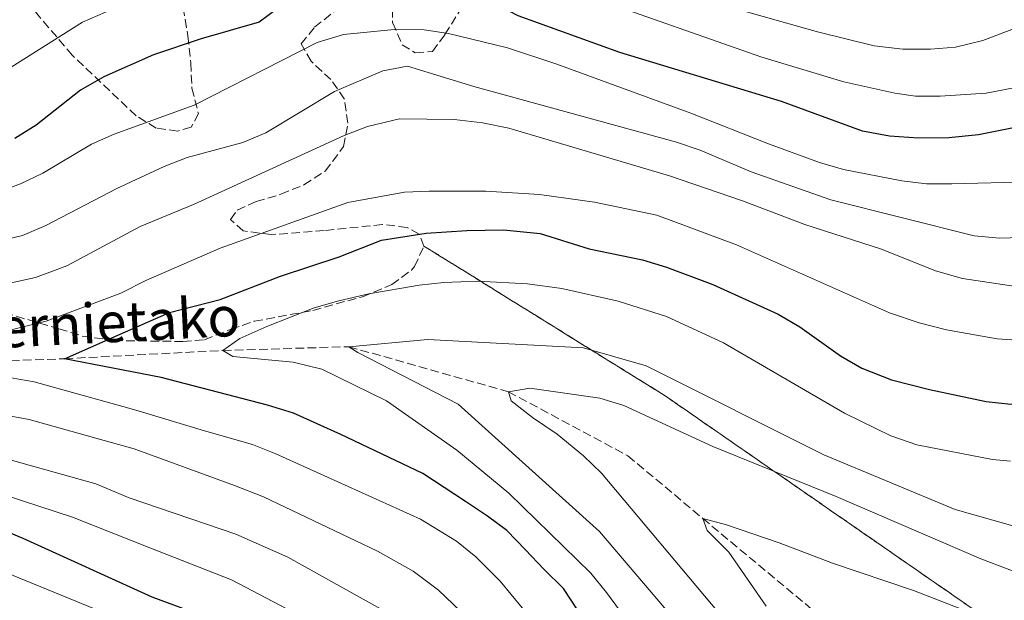
# Model space of a CAD drawing. Units: metres. Extents: x 589785 to 593204, y 4775292 to 4777651.
# Drawn here: x 592054 to 592252, y 4776352 to 4776468 of the extents above; entities that cross this region are included whole.
import ezdxf

# ---------------------------------------------------------------- set-up
doc = ezdxf.new("R2010")
doc.units = ezdxf.units.M
doc.header["$MEASUREMENT"] = 0
doc.linetypes.add('DGN Style 3', pattern=[2.435890702152634, 1.739921930109024, -0.6959687720436097])
for name, color, linetype, lineweight in [('Barranco lineal', 142, 'DGN Style 3', 13), ('Curva de nivel directora', 30, 'Continuous', 30), ('Curva de nivel intermedia', 30, 'Continuous', 0), ('Linea de separación interior de zonas arboladas', 92, 'DGN Style 3', 0), ('Texto de arroyo-regatas y barrancos', 142, 'Continuous', 0), ('Zona arbolada', 92, 'DGN Style 3', 0)]:
    doc.layers.add(name, color=color, linetype=linetype, lineweight=lineweight)
doc.styles.add('Style-Arial', font='arial.ttf')

msp = doc.modelspace()

# ---------------------------------------------------------------- linework, layer by layer
at = {"layer": 'Barranco lineal', "color": 142, "linetype": 'DGN Style 3', "lineweight": 13}
msp.add_polyline3d([(591861.54, 4776442.980000001, 581.779999999999), (591873.5599999996, 4776442.480000001, 580), (591896.3300000001, 4776438.720000001, 575), (591922.8300000001, 4776432.16, 570), (591949.1100000005, 4776416.439999999, 565), (591985.1200000001, 4776405.390000001, 560), (592025.6200000001, 4776398.779999999, 555), (592063.2000000002, 4776400.15, 550), (592095, 4776401.810000001, 545), (592120.3499999996, 4776402.57, 540), (592152.4299999997, 4776393.5, 535), (592176.4699999997, 4776380.619999999, 531.8000000000029), (592191.5099999999, 4776368.039999999, 530), (592216.1100000005, 4776347.52, 525), (592248.2999999998, 4776323.84, 520), (592267.8399999999, 4776312.57, 515), (592269.9500000002, 4776311.189999999, 514.3500000000058)], dxfattribs=at)
at = {"layer": 'Curva de nivel directora', "color": 30, "linetype": 'Continuous', "lineweight": 30, "flags": 128}
for points, elevation in [([(592125.2599999991, 4776481.189999999), (592119.6899999991, 4776479.980000001), (592114.9900000007, 4776477.300000001), (592102.2900000004, 4776467.880000002), (592090.6399999984, 4776464.5), (592081.0699999996, 4776461.300000002), (592071.0800000007, 4776456.86), (592066.3799999999, 4776454.180000001), (592057.4599999995, 4776447.130000004), (592053.2199999993, 4776444.480000001)], 575.0000000000001), ([(592257.3600000006, 4776447.250000001), (592246.9600000002, 4776445.230000001), (592240.9900000001, 4776444.570000002), (592234.9199999993, 4776444.52), (592229.0699999998, 4776444.950000001), (592223.6499999996, 4776445.920000001), (592207.3700000007, 4776451.940000001), (592174.8199999997, 4776461.770000001), (592154.4100000004, 4776469.170000002), (592144.589999999, 4776474.310000002), (592130.1099999994, 4776480.330000003), (592125.2599999991, 4776481.189999999)], 575.0000000000001), ([(592166.4699999992, 4776349.439999999), (592163.5199999987, 4776353.890000002), (592159.5699999991, 4776357.83), (592155.860000001, 4776361.67), (592152.1100000005, 4776365.560000001), (592148.2100000001, 4776368.470000002), (592143.8099999989, 4776371.430000002), (592135.219999999, 4776377.090000001), (592118.7199999989, 4776384.890000002), (592109.2499999985, 4776389.210000002), (592103.9800000002, 4776390.79), (592082.6099999996, 4776396.390000002), (592063.1999999993, 4776400.150000001), (592073.7400000005, 4776404.810000001), (592084.2900000005, 4776409.470000002), (592094.4600000005, 4776412.090000002), (592106.64, 4776416.77), (592118.4299999984, 4776420.640000001), (592126.949999999, 4776424.040000001), (592135.9199999986, 4776425.410000001), (592144.0799999994, 4776425.949999999), (592151.4299999987, 4776426.060000001), (592158.8000000003, 4776425.359999999), (592168.6500000006, 4776422.25), (592179.4299999988, 4776420.030000002), (592184.2199999987, 4776418.58), (592193.5799999996, 4776415.070000002), (592206.7000000002, 4776409.100000001), (592211.0199999985, 4776406.590000001)], 550.0000000000001), ([(592211.0199999985, 4776406.590000001), (592219.1999999993, 4776400.760000002), (592223.4999999999, 4776398.230000001), (592229.4599999988, 4776395.940000001), (592237.1099999998, 4776393.939999999), (592248.5099999993, 4776391.520000001), (592253.4800000002, 4776391.040000001), (592265.2699999987, 4776391.220000002), (592270.2599999999, 4776391.010000002), (592277.019999999, 4776390.11), (592282.8099999981, 4776388.900000001), (592294.0499999988, 4776384.789999999), (592305.2999999984, 4776379.570000002), (592314.199999999, 4776374.830000001), (592319.3199999997, 4776371.690000001), (592335.7100000003, 4776360.52), (592354.7800000008, 4776345.140000002)], 550.0000000000001), ([(592038.7399999998, 4776370.760000001), (592054.7799999993, 4776364.070000002), (592080.7099999997, 4776352.220000003), (592091.2399999996, 4776348.34)], 575.0000000000001)]:
    msp.add_lwpolyline(points, dxfattribs=dict(at, elevation=elevation))
at = {"layer": 'Curva de nivel intermedia', "color": 30, "linetype": 'Continuous', "lineweight": 0, "flags": 128}
for points, elevation in [([(592257.3800000006, 4776467.789999999), (592247.85, 4776464.189999999), (592242.3400000001, 4776462.84), (592237.3500000011, 4776462.439999999), (592231.7699999999, 4776462.449999998), (592225.9800000008, 4776463.099999999), (592214.5800000014, 4776465.899999999), (592187.0500000007, 4776473.779999998), (592171.7300000007, 4776478.720000001), (592166.6700000003, 4776480.779999998), (592141.3900000004, 4776493.52), (592136.4700000008, 4776496.65), (592132.0300000017, 4776498.939999999), (592127.1600000013, 4776500.260000001), (592121.8500000006, 4776500.550000001), (592116.2800000004, 4776499.720000001), (592111.0000000009, 4776497.869999999), (592101.1200000015, 4776492.96), (592091.6100000007, 4776487.779999999), (592076.1600000011, 4776483.409999999), (592066.6799999995, 4776480.220000001), (592051.5499999997, 4776472.58)], 585), ([(592254.0700000003, 4776454.630000002), (592248.4800000002, 4776453.579999999), (592239.2800000003, 4776452.96), (592234.28, 4776452.96), (592230.1200000005, 4776453.569999999), (592219.8899999999, 4776455.890000001), (592203.4300000002, 4776460.850000001), (592168.6100000005, 4776473.09), (592148.6200000012, 4776482.039999999), (592138.2200000009, 4776487.259999999), (592133.0900000011, 4776488.77), (592128.1200000001, 4776489.259999999), (592122.4500000017, 4776488.139999999), (592117.74, 4776486.3), (592107.8100000012, 4776481.659999999), (592103.1300000009, 4776479.92), (592087.1900000017, 4776475.109999998), (592071.4000000001, 4776469.9), (592066.8200000003, 4776467.890000001), (592043.6500000004, 4776453.319999999)], 580.0000000000001), ([(592236.5399999998, 4776435.349999999), (592231.570000001, 4776435.92), (592219.8300000018, 4776438.240000002), (592215.0300000008, 4776439.66), (592204.7100000009, 4776443.390000001), (592189.1400000006, 4776449.569999998), (592162.1600000019, 4776459.449999998), (592152.2800000003, 4776462.680000001), (592140.4200000003, 4776465.609999998), (592135.4699999995, 4776466.319999999), (592129.4700000002, 4776466.399999999), (592119.28, 4776465.419999998), (592114.0000000005, 4776463.749999999), (592089.2500000005, 4776451.16), (592073.1799999994, 4776445.319999999), (592068.6100000007, 4776443.289999999), (592058.8099999994, 4776437.49), (592054.300000001, 4776435.330000001), (592049.2300000016, 4776433.46)], 570), ([(592271.8500000013, 4776426.910000001), (592261.9000000001, 4776424.749999999), (592251.2000000004, 4776424.4), (592246.0700000006, 4776424.869999998), (592217.2600000014, 4776432.109999999), (592201.2599999999, 4776437.749999999), (592190.9900000013, 4776442.11), (592186.2700000006, 4776443.750000001), (592145.5000000009, 4776454.929999999), (592132.13, 4776459.050000001), (592127.2000000015, 4776458.09), (592117.4800000007, 4776453.930000001), (592103.6400000004, 4776445.599999999), (592099.0300000014, 4776443.67), (592087.8600000001, 4776440.63), (592083.1900000008, 4776438.86), (592073.6800000002, 4776434.390000001), (592059.4300000007, 4776426.929999999), (592054.7600000014, 4776424.98), (592049.8999999999, 4776423.8)], 565.0000000000001), ([(592184.8500000013, 4776436.949999999), (592152.5599999996, 4776446.529999999), (592147.26, 4776447.609999998), (592141.510000001, 4776448.289999999), (592130.560000001, 4776448.42), (592124.0900000001, 4776446.9), (592119.4400000009, 4776445.069999999), (592089.1200000007, 4776431.180000001), (592078.3899999995, 4776426.73), (592063.6200000017, 4776418.859999999), (592057.3699999999, 4776416.470000001), (592036.5400000003, 4776411.91)], 560), ([(592416.2300000004, 4776379.319999999), (592411.2500000005, 4776378.899999999), (592407.690000002, 4776378.990000002), (592402.7500000001, 4776380.07), (592399.8100000009, 4776381.179999999), (592390.7500000016, 4776385.279999998), (592370.4100000015, 4776395.34), (592360.4400000004, 4776400.720000001), (592346.0599999992, 4776409.060000001), (592325.4800000021, 4776422.34), (592312.6400000011, 4776431.899999999), (592303.5300000004, 4776438.23), (592298.9600000017, 4776440.840000001), (592293.8000000007, 4776442.83), (592288.1600000013, 4776443.029999998), (592273.1900000002, 4776438.16), (592268.3300000008, 4776436.970000002), (592262.8500000001, 4776436.23), (592257.3700000017, 4776435.769999999), (592241.6100000015, 4776435.330000001), (592236.5399999998, 4776435.349999999)], 570), ([(592419.2800000015, 4776354.449999998), (592408.4299999997, 4776352.640000001), (592397.1599999999, 4776352.339999998), (592387.7699999999, 4776355.609999998), (592383.2100000002, 4776357.640000001), (592369.7099999997, 4776365.42), (592331.8400000012, 4776391.09), (592320.1199999999, 4776402.08), (592307.3000000012, 4776411.75), (592296.7199999999, 4776417.99), (592292.0900000008, 4776419.880000001), (592286.6400000014, 4776421.220000001), (592281.6400000014, 4776421.390000001), (592276.2600000012, 4776419.82), (592270.6300000009, 4776417.359999999), (592265.9000000012, 4776415.739999999), (592260.1100000021, 4776414.859999998), (592254.4800000016, 4776414.680000001), (592243.7300000004, 4776416.32), (592238.3400000014, 4776417.840000001), (592227.4800000007, 4776422.179999999), (592212.0600000002, 4776427.190000001), (592199.4900000016, 4776431.92), (592184.8500000013, 4776436.949999999)], 560), ([(592295.2100000011, 4776401.289999999), (592289.9500000017, 4776404.21), (592284.3800000016, 4776406.189999999), (592279.4599999997, 4776406.939999999), (592267.5199999994, 4776404.7), (592261.5899999995, 4776403.970000001), (592256.6000000006, 4776403.779999999), (592250.7199999997, 4776404.15), (592240.5499999997, 4776405.949999999), (592235.0100000009, 4776407.390000001), (592229.0800000011, 4776409.389999999), (592198.3300000017, 4776423.07), (592182.2699999998, 4776429.039999999), (592169.7500000005, 4776431.640000001), (592158.6900000006, 4776433.189999999), (592147.9300000005, 4776433.9), (592136.54, 4776433.9), (592131.5500000011, 4776433.640000001), (592120.1600000006, 4776431.58), (592094.4699999995, 4776422.42), (592079.5000000005, 4776415.869999999), (592074.5100000015, 4776413.369999998), (592059.5200000001, 4776407.730000001), (592027.0900000001, 4776399.730000001)], 555.0000000000001), ([(592253.3900000008, 4776379.569999999), (592249.8100000002, 4776379.9), (592234.5900000008, 4776382.830000001), (592229.3200000002, 4776384.640000002), (592220.0000000017, 4776389.189999999), (592195.6600000006, 4776403.33), (592184.25, 4776408.67), (592174.4900000012, 4776411.74), (592163.1800000012, 4776414.26), (592156.2800000012, 4776415.189999999), (592146.3000000011, 4776415.769999999), (592139.4800000016, 4776415.5), (592134.4900000005, 4776414.930000001), (592124.3700000017, 4776413.180000001), (592118.3200000012, 4776411.81), (592113.3900000004, 4776410.359999999), (592103.8500000006, 4776406.62), (592098.4300000002, 4776404.239999999), (592095.0000000015, 4776401.81), (592097.0199999998, 4776400.58), (592109.1800000014, 4776399.439999999), (592114.9300000003, 4776398.039999999), (592127.91, 4776391.67), (592142.0900000001, 4776381.76), (592152.5199999993, 4776373.079999999), (592168.9900000005, 4776356.999999999), (592172.1599999999, 4776353.140000001), (592187.5800000004, 4776332.159999999)], 545), ([(592192.7100000002, 4776339.609999999), (592170.7899999997, 4776365.380000001), (592142.3499999993, 4776390.980000001), (592122.1499999999, 4776401.409999999), (592120.3500000007, 4776402.569999999), (592136.2600000007, 4776403.989999999), (592167.5399999998, 4776402.359999999), (592180.1399999994, 4776398.709999999)], 540.0000000000001), ([(592180.1399999994, 4776398.709999999), (592215.9000000001, 4776380.819999999), (592242.310000001, 4776369.849999999), (592281.1100000015, 4776358.829999999), (592306.9200000013, 4776348.710000001)], 540.0000000000001), ([(592050.9300000004, 4776396.579999999), (592057.1100000007, 4776395.5), (592074.8800000004, 4776390.569999999), (592077.5100000012, 4776389.78), (592082.2100000017, 4776388.380000001), (592091.3400000002, 4776385.66), (592100.9800000006, 4776382.869999999), (592105.6500000021, 4776381.039999999), (592134.780000001, 4776367.899999999), (592142.0200000008, 4776363.460000001), (592145.900000001, 4776360.3), (592150.7900000016, 4776355.419999998), (592157.4400000012, 4776347.350000001)], 555.0000000000001), ([(591989.6300000006, 4776392.819999999), (592064.7700000006, 4776368.279999999), (592080.360000001, 4776362.119999999), (592096.7400000005, 4776355.650000001), (592107.8600000005, 4776349.859999999)], 570), ([(592020.2500000002, 4776394.34), (592056.1000000003, 4776387.939999999), (592072.8200000017, 4776383.220000001), (592077.1700000014, 4776382.029999998), (592097.3799999997, 4776374.659999999), (592103.1900000012, 4776372.359999999), (592126.1300000009, 4776361.429999999), (592133.260000001, 4776357.42), (592138.3500000006, 4776353.59), (592144.3200000008, 4776347.869999998)], 560), ([(592292.4500000007, 4776344.23), (592268.6399999993, 4776351.86), (592247.4200000007, 4776359.909999999), (592218.3299999998, 4776372.439999999), (592193.5700000006, 4776382.509999999), (592175.62, 4776390.75), (592170.820000001, 4776392.23), (592156.7700000008, 4776394.239999999), (592152.4299999999, 4776393.499999999), (592152.9800000021, 4776391.65), (592157.2900000014, 4776388.31)], 535), ([(592157.2900000014, 4776388.31), (592162.2400000002, 4776384.99), (592167.550000001, 4776380.619999998), (592171.1699999997, 4776377.16), (592194.7100000007, 4776349.109999998)], 535), ([(592040.9200000013, 4776382.989999999), (592069.4900000013, 4776374.949999999), (592076.17, 4776372.180000001), (592097.600000001, 4776364.84), (592108.0900000007, 4776360.220000001), (592126.75, 4776349.83)], 565.0000000000001), ([(592250.9700000002, 4776346.909999999), (592233.9200000003, 4776353.529999999), (592217.6400000014, 4776359.050000001), (592206.9100000003, 4776363.13), (592196.310000001, 4776366.739999999), (592191.5099999999, 4776368.039999999), (592192.4400000019, 4776365.62), (592196.7400000002, 4776361.23), (592204.2900000006, 4776350.390000001)], 530.0000000000001), ([(592049.8200000017, 4776357.740000002), (592076.6100000005, 4776346.84)], 580.0000000000001)]:
    msp.add_lwpolyline(points, dxfattribs=dict(at, elevation=elevation))
at = {"layer": 'Linea de separación interior de zonas arboladas', "color": 92, "linetype": 'DGN Style 3', "lineweight": 0}
msp.add_polyline3d([(592135.4600000001, 4776422.82, 562.3899999999994), (592183.9800000004, 4776392.680000001, 556.279999999999), (592246.4900000002, 4776349.350000001, 545.8000000000029), (592321.75, 4776283.100000001, 530.570000000007)], dxfattribs=at)
at = {"layer": 'Zona arbolada', "color": 92, "linetype": 'DGN Style 3', "lineweight": 0}
for points in [[(592086.2000000002, 4776475.680000001, 586.4900000000052), (592088, 4776465.09, 582.3600000000006), (592088.5499999998, 4776459.699999999, 580.7599999999948), (592088.8099999996, 4776454.58, 579.7400000000052), (592090.1100000005, 4776449.480000001, 579.6000000000058), (592088.6600000003, 4776446.76, 579.6000000000058), (592085.9699999997, 4776445.970000001, 579.6000000000058), (592081.5899999999, 4776446.550000001, 580.7599999999948), (592077.5700000003, 4776449.02, 582.7700000000041), (592064.7800000003, 4776461.189999999, 589.8999999999943), (592048.4600000001, 4776480.289999999, 598.5099999999948)], [(592086.2000000002, 4776475.680000001, 586.4900000000052), (592088, 4776465.09, 582.3600000000006), (592088.5499999998, 4776459.699999999, 580.7599999999948), (592088.8099999996, 4776454.58, 579.7400000000052), (592090.1100000005, 4776449.480000001, 579.6000000000058), (592088.6600000003, 4776446.76, 579.6000000000058), (592085.9699999997, 4776445.970000001, 579.6000000000058), (592081.5899999999, 4776446.550000001, 580.7599999999948), (592077.5700000003, 4776449.02, 582.7700000000041), (592064.7800000003, 4776461.189999999, 589.8999999999943), (592048.4600000001, 4776480.289999999, 598.5099999999948)], [(592129.0800000001, 4776472.99, 582.75), (592129.1600000003, 4776467.779999999, 581.3000000000029), (592131.0899999999, 4776463.34, 581.1499999999943), (592133.7199999997, 4776461.710000001, 581.8800000000047), (592137.1699999999, 4776461.949999999, 584.6399999999994), (592139.6900000004, 4776465.4, 587.1300000000047), (592144.3600000005, 4776472.939999999, 591.75)], [(592129.0800000001, 4776472.99, 582.75), (592129.1600000003, 4776467.779999999, 581.3000000000029), (592131.0899999999, 4776463.34, 581.1499999999943), (592133.7199999997, 4776461.710000001, 581.8800000000047), (592137.1699999999, 4776461.949999999, 584.6399999999994), (592139.6900000004, 4776465.4, 587.1300000000047), (592144.3600000005, 4776472.939999999, 591.75)], [(592246.4900000002, 4776349.350000001, 545.8000000000029), (592183.9800000004, 4776392.680000001, 556.279999999999), (592135.4600000001, 4776422.82, 562.3899999999994), (592134.4900000002, 4776425.220000001, 562.3899999999994), (592132.0499999998, 4776426.58, 562.529999999999), (592127.0999999996, 4776427.16, 562.9600000000064), (592115.3899999997, 4776425.939999999, 563.6999999999971), (592104.79, 4776425.119999999, 563.8399999999965), (592099.0999999996, 4776425.869999999, 563.9900000000052), (592096.5499999998, 4776428.16, 565), (592097.9100000003, 4776430.039999999, 565.5899999999965), (592101.7000000002, 4776431.779999999, 565.8800000000047), (592106.7100000001, 4776433.25, 565.7299999999959), (592111.3300000001, 4776435.140000001, 565.4400000000023), (592115.5999999996, 4776437.92, 565.5800000000017), (592119.3099999996, 4776442.859999999, 565.8800000000047), (592120.1699999999, 4776447.57, 567.5099999999948), (592119.4400000004, 4776452.449999999, 569.8099999999977), (592116.75, 4776456.32, 571.4100000000036), (592112.75, 4776460.01, 572.9900000000052), (592110.79, 4776463.49, 574.6000000000058), (592113.4600000001, 4776466.850000001, 576.429999999993), (592117.6699999999, 4776470.220000001, 578.3500000000058)], [(592135.4600000001, 4776422.82, 562.3899999999994), (592134.4900000002, 4776425.220000001, 562.3899999999994), (592132.0499999998, 4776426.58, 562.529999999999), (592127.0999999996, 4776427.16, 562.9600000000064), (592115.3899999997, 4776425.939999999, 563.6999999999971), (592104.79, 4776425.119999999, 563.8399999999965), (592099.0999999996, 4776425.869999999, 563.9900000000052), (592096.5499999998, 4776428.16, 565), (592097.9100000003, 4776430.039999999, 565.5899999999965), (592101.7000000002, 4776431.779999999, 565.8800000000047), (592106.7100000001, 4776433.25, 565.7299999999959), (592111.3300000001, 4776435.140000001, 565.4400000000023), (592115.5999999996, 4776437.92, 565.5800000000017), (592119.3099999996, 4776442.859999999, 565.8800000000047), (592120.1699999999, 4776447.57, 567.5099999999948), (592119.4400000004, 4776452.449999999, 569.8099999999977), (592116.75, 4776456.32, 571.4100000000036), (592112.75, 4776460.01, 572.9900000000052), (592110.79, 4776463.49, 574.6000000000058), (592113.4600000001, 4776466.850000001, 576.429999999993), (592117.6699999999, 4776470.220000001, 578.3500000000058)], [(591997.6699999999, 4776433.66, 583.6199999999953), (592002.3799999999, 4776432.32, 582.5899999999965), (592008.0300000003, 4776429.680000001, 581.570000000007), (592015.1100000005, 4776426.119999999, 581.4400000000023), (592019.5199999996, 4776423.880000001, 580.679999999993), (592028.9000000004, 4776418.560000001, 577.6399999999994), (592033.9699999997, 4776416.210000001, 576.6999999999971), (592044.79, 4776411.91, 574.6000000000058), (592051.1299999999, 4776409.369999999, 574.0200000000041), (592062.0700000003, 4776406.199999999, 570.9700000000012), (592066.7400000002, 4776404.710000001, 569.9400000000023), (592073.1399999997, 4776403.810000001, 568.8300000000017), (592086.9500000002, 4776403.630000001, 566.3600000000006), (592091.3499999996, 4776403.960000001, 565.4400000000023), (592096.6200000001, 4776406.09, 564.1300000000047), (592101.3399999999, 4776407.689999999, 563.7200000000012), (592113.1299999999, 4776409.890000001, 562.2400000000052), (592123.1100000005, 4776412.640000001, 562.0899999999965), (592128.9699999997, 4776415.08, 562.0899999999965), (592132.9500000002, 4776417.980000001, 562.2100000000064), (592133.5700000003, 4776418.689999999, 562.2400000000052), (592135.4600000001, 4776422.82, 562.3899999999994)], [(592051.1299999999, 4776409.369999999, 574.0200000000041), (592062.0700000003, 4776406.199999999, 570.9700000000012), (592066.7400000002, 4776404.710000001, 569.9400000000023), (592073.1399999997, 4776403.810000001, 568.8300000000017), (592086.9500000002, 4776403.630000001, 566.3600000000006), (592091.3499999996, 4776403.960000001, 565.4400000000023), (592096.6200000001, 4776406.09, 564.1300000000047), (592101.3399999999, 4776407.689999999, 563.7200000000012), (592113.1299999999, 4776409.890000001, 562.2400000000052), (592123.1100000005, 4776412.640000001, 562.0899999999965), (592128.9699999997, 4776415.08, 562.0899999999965), (592132.9500000002, 4776417.980000001, 562.2100000000064), (592133.5700000003, 4776418.689999999, 562.2400000000052), (592135.4600000001, 4776422.82, 562.3899999999994), (592183.9800000004, 4776392.680000001, 556.279999999999), (592246.4900000002, 4776349.350000001, 545.8000000000029)]]:
    msp.add_polyline3d(points, dxfattribs=at)

# ---------------------------------------------------------------- texts
at = {"layer": 'Texto de arroyo-regatas y barrancos', "color": 142, "linetype": 'Continuous', "lineweight": 0, "style": 'Style-Arial'}
msp.add_text('Gernietako', height=8, rotation=2.92346, dxfattribs=at).set_placement((592042.3500000022, 4776401.920000001, 554.070000000007))

doc.saveas('drawing.dxf')
